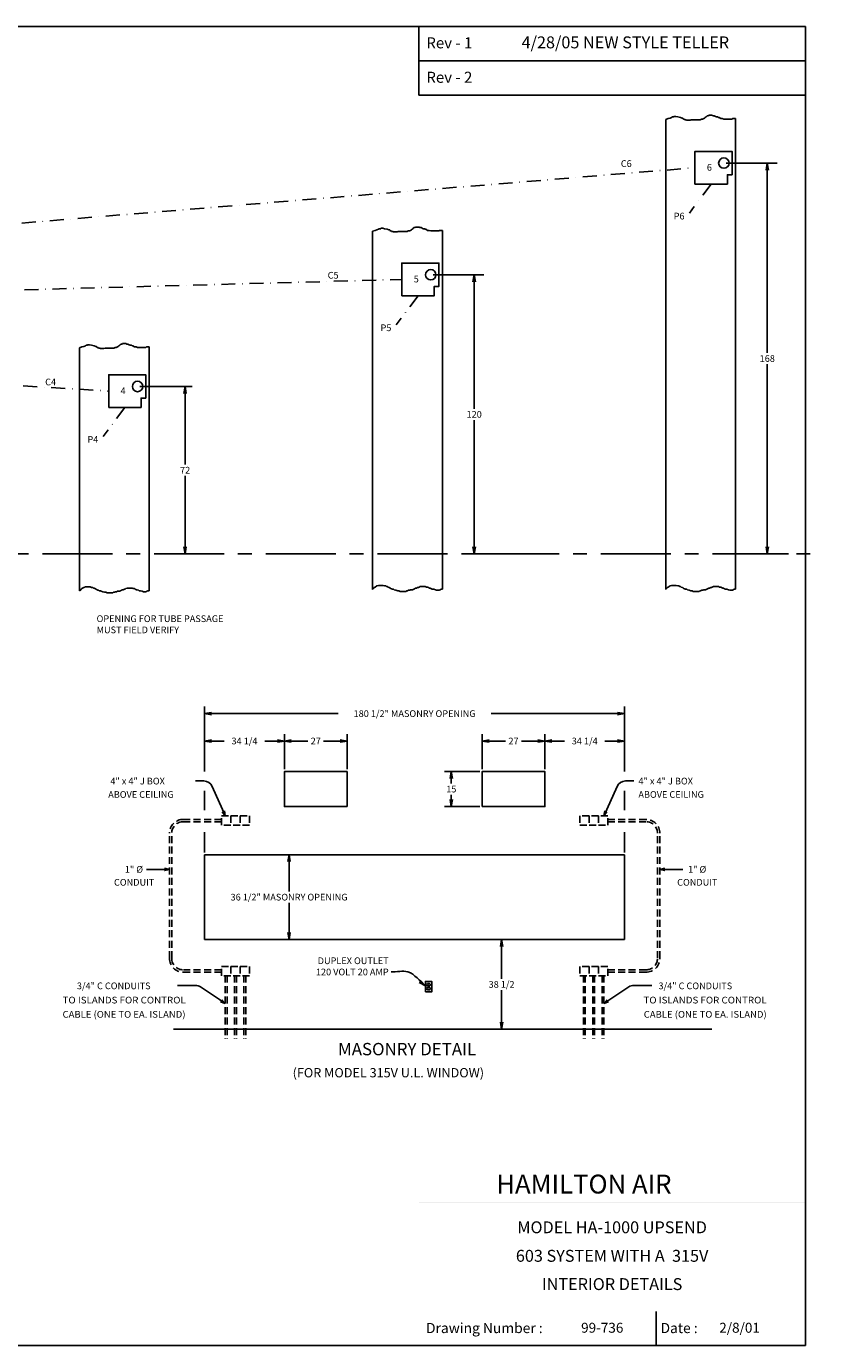
# Model space of a CAD drawing. Extents: x 72 to 833, y -15 to 552.
# Drawn here: x 493 to 833, y -15 to 552 of the extents above; entities that cross this region are included whole.
import ezdxf
from ezdxf.enums import TextEntityAlignment as Align

# ---------------------------------------------------------------- set-up
doc = ezdxf.new("R2010")
doc.units = 0
doc.header["$LTSCALE"] = 12
doc.header["$MEASUREMENT"] = 0
for name, pattern in [('CENTER', [2, 1.25, -0.25, 0.25, -0.25]), ('DASHDOT', [1, 0.5, -0.25, 0, -0.25]), ('HIDDEN', [0.375, 0.25, -0.125])]:
    doc.linetypes.add(name, pattern=pattern)
doc.layers.get('0').update_dxf_attribs({"linetype": 'CONTINUOUS'})
doc.layers.get('DEFPOINTS').update_dxf_attribs({"linetype": 'CONTINUOUS'})
doc.styles.add('ROMAND', font='romand')
doc.dimstyles.get("Standard").update_dxf_attribs({"dimtxt": 0.18, "dimasz": 0.18, "dimexe": 0.18, "dimexo": 0.0625, "dimgap": 0.09, "dimtad": 0, "dimtih": 1, "dimtoh": 1, "dimdec": 4, "dimzin": 0, "dimdsep": 46, "dimtxsty": 'Standard', "dimcen": 0.09, "dimadec": 0, "dimazin": 0, "dimtfac": 1, "dimtdec": 4, "dimtofl": 0, "dimtmove": 0, "dimatfit": 3, "dimfxl": 0, "dimtolj": 1, "dimtzin": 0, "dimarcsym": 0})

# ---------------------------------------------------------------- blocks, each defined once
blk = doc.blocks.new('_OPEN')
at = {"color": 0, "linetype": 'ByBlock'}
for p, q in [((-1, 0.17), (0, 0)), ((0, 0), (-1, -0.17)), ((0, 0), (-1, 0))]:
    blk.add_line(p, q, dxfattribs=at)
blk = doc.blocks.new('*D16')
at = {"color": 7, "lineweight": -2}
for p, q in [((558.16, 396.93), (564.31, 396.93)), ((561.31, 393.93), (561.31, 363.38)), ((561.31, 327.95), (561.31, 358.5)), ((561.85, 324.95), (564.31, 324.95))]:
    blk.add_line(p, q, dxfattribs=at)
at = {"layer": 'DEFPOINTS', "color": 0}
for p in [(557.16, 396.93), (561.31, 396.93), (560.85, 324.95)]:
    blk.add_point(p, dxfattribs=at)
at = {"color": 7, "lineweight": -2, "xscale": 3, "yscale": 3, "zscale": 3}
for p, rotation in [((561.31, 396.93), 90), ((561.31, 324.95), 270)]:
    blk.add_blockref('_OPEN', p, dxfattribs=dict(at, rotation=rotation))
at = {"color": 7, "insert": (561.31, 360.94), "char_height": 2.88, "attachment_point": 5}
blk.add_mtext('\\A1;72', dxfattribs=at)
blk = doc.blocks.new('*D17')
at = {"color": 7, "lineweight": -2}
for p, q in [((685.63, 444.93), (688.55, 444.93)), ((685.55, 441.93), (685.55, 387.38)), ((685.55, 327.95), (685.55, 382.5)), ((694.61, 324.95), (682.55, 324.95))]:
    blk.add_line(p, q, dxfattribs=at)
at = {"layer": 'DEFPOINTS', "color": 0}
for p in [(684.63, 444.93), (685.55, 444.93), (695.61, 324.95)]:
    blk.add_point(p, dxfattribs=at)
at = {"color": 7, "lineweight": -2, "xscale": 3, "yscale": 3, "zscale": 3}
for p, rotation in [((685.55, 444.93), 90), ((685.55, 324.95), 270)]:
    blk.add_blockref('_OPEN', p, dxfattribs=dict(at, rotation=rotation))
at = {"color": 7, "insert": (685.55, 384.94), "char_height": 2.88, "attachment_point": 5}
blk.add_mtext('\\A1;120', dxfattribs=at)
blk = doc.blocks.new('ARROW', base_point=(63.5, 24.56))
for p, q in [((63.5, 24.56), (62.81, 24.73)), ((62.81, 24.73), (63.1, 24.56)), ((62.5, 24.56), (63.5, 24.56)), ((63.5, 24.56), (62.81, 24.39)), ((62.81, 24.39), (63.1, 24.56))]:
    blk.add_line(p, q)
blk = doc.blocks.new('*D23')
at = {"color": 7, "lineweight": -2}
for p, q in [((569.71, 240.98), (569.71, 247.56)), ((572.71, 244.56), (578.15, 244.56)), ((600.96, 244.56), (595.51, 244.56)), ((603.96, 232.4), (603.96, 247.56))]:
    blk.add_line(p, q, dxfattribs=at)
at = {"layer": 'DEFPOINTS', "color": 0}
for p in [(603.96, 244.56), (569.71, 239.98), (603.96, 231.4)]:
    blk.add_point(p, dxfattribs=at)
at = {"color": 7, "lineweight": -2, "xscale": 3, "yscale": 3, "zscale": 3, "rotation": 180}
blk.add_blockref('_OPEN', (569.71, 244.56), dxfattribs=at)
at = {"color": 7, "lineweight": -2, "xscale": 3, "yscale": 3, "zscale": 3}
blk.add_blockref('_OPEN', (603.96, 244.56), dxfattribs=at)
at = {"color": 7, "insert": (586.83, 244.56), "char_height": 2.88, "attachment_point": 5}
blk.add_mtext('\\A1;34 1/4', dxfattribs=at)
blk = doc.blocks.new('*D24')
at = {"color": 7, "lineweight": -2}
for p, q in [((603.96, 232.4), (603.96, 247.56)), ((606.96, 244.56), (614.06, 244.56)), ((627.96, 244.56), (620.86, 244.56)), ((630.96, 232.4), (630.96, 247.56))]:
    blk.add_line(p, q, dxfattribs=at)
at = {"layer": 'DEFPOINTS', "color": 0}
for p in [(630.96, 244.56), (603.96, 231.4), (630.96, 231.4)]:
    blk.add_point(p, dxfattribs=at)
at = {"color": 7, "lineweight": -2, "xscale": 3, "yscale": 3, "zscale": 3, "rotation": 180}
blk.add_blockref('_OPEN', (603.96, 244.56), dxfattribs=at)
at = {"color": 7, "lineweight": -2, "xscale": 3, "yscale": 3, "zscale": 3}
blk.add_blockref('_OPEN', (630.96, 244.56), dxfattribs=at)
at = {"color": 7, "insert": (617.46, 244.56), "char_height": 2.88, "attachment_point": 5}
blk.add_mtext('\\A1;27', dxfattribs=at)
blk = doc.blocks.new('*D25')
at = {"color": 7, "lineweight": -2}
for p, q in [((688.96, 232.4), (688.96, 247.56)), ((691.96, 244.56), (699.06, 244.56)), ((712.96, 244.56), (705.86, 244.56)), ((715.96, 232.4), (715.96, 247.56))]:
    blk.add_line(p, q, dxfattribs=at)
at = {"layer": 'DEFPOINTS', "color": 0}
for p in [(715.96, 244.56), (688.96, 231.4), (715.96, 231.4)]:
    blk.add_point(p, dxfattribs=at)
at = {"color": 7, "lineweight": -2, "xscale": 3, "yscale": 3, "zscale": 3, "rotation": 180}
blk.add_blockref('_OPEN', (688.96, 244.56), dxfattribs=at)
at = {"color": 7, "lineweight": -2, "xscale": 3, "yscale": 3, "zscale": 3}
blk.add_blockref('_OPEN', (715.96, 244.56), dxfattribs=at)
at = {"color": 7, "insert": (702.46, 244.56), "char_height": 2.88, "attachment_point": 5}
blk.add_mtext('\\A1;27', dxfattribs=at)
blk = doc.blocks.new('*D26')
at = {"color": 7, "lineweight": -2}
for p, q in [((715.96, 232.4), (715.96, 247.56)), ((718.96, 244.56), (724.4, 244.56)), ((747.21, 244.56), (741.76, 244.56)), ((750.21, 239.02), (750.21, 247.56))]:
    blk.add_line(p, q, dxfattribs=at)
at = {"layer": 'DEFPOINTS', "color": 0}
for p in [(750.21, 244.56), (750.21, 238.02), (715.96, 231.4)]:
    blk.add_point(p, dxfattribs=at)
at = {"color": 7, "lineweight": -2, "xscale": 3, "yscale": 3, "zscale": 3, "rotation": 180}
blk.add_blockref('_OPEN', (715.96, 244.56), dxfattribs=at)
at = {"color": 7, "lineweight": -2, "xscale": 3, "yscale": 3, "zscale": 3}
blk.add_blockref('_OPEN', (750.21, 244.56), dxfattribs=at)
at = {"color": 7, "insert": (733.08, 244.56), "char_height": 2.88, "attachment_point": 5}
blk.add_mtext('\\A1;34 1/4', dxfattribs=at)
blk = doc.blocks.new('*D27')
at = {"color": 7, "lineweight": -2}
for p, q in [((569.71, 239.02), (569.71, 259.34)), ((572.71, 256.34), (627.04, 256.34)), ((747.21, 256.34), (692.88, 256.34)), ((750.21, 237.38), (750.21, 259.34))]:
    blk.add_line(p, q, dxfattribs=at)
at = {"layer": 'DEFPOINTS', "color": 0}
for p in [(750.21, 256.34), (569.71, 238.02), (750.21, 236.38)]:
    blk.add_point(p, dxfattribs=at)
at = {"color": 7, "lineweight": -2, "xscale": 3, "yscale": 3, "zscale": 3, "rotation": 180}
blk.add_blockref('_OPEN', (569.71, 256.34), dxfattribs=at)
at = {"color": 7, "lineweight": -2, "xscale": 3, "yscale": 3, "zscale": 3}
blk.add_blockref('_OPEN', (750.21, 256.34), dxfattribs=at)
at = {"color": 7, "insert": (659.96, 256.34), "char_height": 2.88, "attachment_point": 5}
blk.add_mtext('\\A1;180 1/2" MASONRY OPENING', dxfattribs=at)
blk = doc.blocks.new('*D28')
at = {"color": 7, "lineweight": -2}
for p, q in [((595.92, 195.71), (608.99, 195.71)), ((605.99, 192.71), (605.99, 179.9)), ((605.99, 162.21), (605.99, 175.02)), ((595.92, 159.21), (608.99, 159.21))]:
    blk.add_line(p, q, dxfattribs=at)
at = {"layer": 'DEFPOINTS', "color": 0}
for p in [(594.92, 195.71), (605.99, 195.71), (594.92, 159.21)]:
    blk.add_point(p, dxfattribs=at)
at = {"color": 7, "lineweight": -2, "xscale": 3, "yscale": 3, "zscale": 3}
for p, rotation in [((605.99, 195.71), 90), ((605.99, 159.21), 270)]:
    blk.add_blockref('_OPEN', p, dxfattribs=dict(at, rotation=rotation))
at = {"color": 7, "insert": (605.99, 177.46), "char_height": 2.88, "attachment_point": 5}
blk.add_mtext('\\A1;36 1/2" MASONRY OPENING', dxfattribs=at)
blk = doc.blocks.new('*D29')
at = {"color": 7, "lineweight": -2}
for p, q in [((687.96, 231.4), (672.73, 231.4)), ((675.73, 228.4), (675.73, 226.34)), ((675.73, 219.4), (675.73, 221.46)), ((687.96, 216.4), (672.73, 216.4))]:
    blk.add_line(p, q, dxfattribs=at)
at = {"layer": 'DEFPOINTS', "color": 0}
for p in [(675.73, 231.4), (688.96, 231.4), (688.96, 216.4)]:
    blk.add_point(p, dxfattribs=at)
at = {"color": 7, "lineweight": -2, "xscale": 3, "yscale": 3, "zscale": 3}
for p, rotation in [((675.73, 231.4), 90), ((675.73, 216.4), 270)]:
    blk.add_blockref('_OPEN', p, dxfattribs=dict(at, rotation=rotation))
at = {"color": 7, "insert": (675.73, 223.9), "char_height": 2.88, "attachment_point": 5}
blk.add_mtext('\\A1;15', dxfattribs=at)
blk = doc.blocks.new('*D30')
at = {"color": 7, "lineweight": -2}
for p, q in [((709.1, 159.21), (694.33, 159.21)), ((697.33, 156.21), (697.33, 142.4)), ((697.33, 123.71), (697.33, 137.52)), ((708.78, 120.71), (694.33, 120.71))]:
    blk.add_line(p, q, dxfattribs=at)
at = {"layer": 'DEFPOINTS', "color": 0}
for p in [(697.33, 159.21), (710.1, 159.21), (709.78, 120.71)]:
    blk.add_point(p, dxfattribs=at)
at = {"color": 7, "lineweight": -2, "xscale": 3, "yscale": 3, "zscale": 3}
for p, rotation in [((697.33, 159.21), 90), ((697.33, 120.71), 270)]:
    blk.add_blockref('_OPEN', p, dxfattribs=dict(at, rotation=rotation))
at = {"color": 7, "insert": (697.33, 139.96), "char_height": 2.88, "attachment_point": 5}
blk.add_mtext('\\A1;38 1/2', dxfattribs=at)
blk = doc.blocks.new('*D31')
at = {"color": 7, "lineweight": -2}
for p, q in [((811.55, 489.93), (811.55, 411.38)), ((811.63, 492.93), (814.55, 492.93)), ((811.55, 327.95), (811.55, 406.5)), ((820.61, 324.95), (808.55, 324.95))]:
    blk.add_line(p, q, dxfattribs=at)
at = {"layer": 'DEFPOINTS', "color": 0}
for p in [(810.63, 492.93), (811.55, 492.93), (821.61, 324.95)]:
    blk.add_point(p, dxfattribs=at)
at = {"color": 7, "lineweight": -2, "xscale": 3, "yscale": 3, "zscale": 3}
for p, rotation in [((811.55, 492.93), 90), ((811.55, 324.95), 270)]:
    blk.add_blockref('_OPEN', p, dxfattribs=dict(at, rotation=rotation))
at = {"color": 7, "insert": (811.55, 408.94), "char_height": 2.88, "attachment_point": 5}
blk.add_mtext('\\A1;168', dxfattribs=at)
blk = doc.blocks.new('BORDER')
for p, q in [((1, 1), (0, 1)), ((0, 1), (0, 0)), ((1, 0), (1, 1)), ((0, 0), (1, 0))]:
    blk.add_line(p, q)
blk = doc.blocks.new('catalogpaperAIR')
for p, q in [((353.98, 323.45), (353.98, 340.75)), ((451.38, 332.1), (354, 332.1)), ((451.38, 323.45), (353.98, 323.45)), ((413.78, 16.98), (413.78, 8.35))]:
    blk.add_line(p, q)
for points in [[(376.65, 340.75), (376.63, 340.75), (376.65, 332.1), (376.63, 332.1)], [(376.65, 332.1), (376.63, 332.1), (376.65, 323.45), (376.63, 323.45)], [(451.38, 53.42), (451.38, 53.44), (354, 53.42), (353.98, 53.44)], [(354, 53.42), (353.98, 53.44), (354, 8.35), (353.98, 8.35)], [(451.38, 44.4), (451.38, 44.42), (354, 44.4), (353.98, 44.42)], [(451.38, 16.98), (451.38, 17), (354, 16.98), (353.98, 17)]]:
    blk.add_trace(points)
at = {"xscale": 443.2082176208496, "yscale": 332.4061632156372, "zscale": 443.2082176208496}
blk.add_blockref('BORDER', (8.17, 8.35), dxfattribs=at)
for s, height, p in [('Rev - 1', 2.78, (355.86, 335.21)), ('Rev - 2', 2.78, (355.86, 326.54)), ('Drawing Number :', 2.5548, (355.79, 11.5)), ('Date :', 2.555, (414.89, 11.5))]:
    blk.add_text(s, height=height).set_placement(p)
at = {"style": 'ROMAND'}
blk.add_text('HAMILTON AIR', height=4.7559, dxfattribs=at).set_placement((373.48, 46.67))
for tag, p, height in [('REV1', (379.87, 335.22), 3), ('REV2', (379.87, 326.53), 3), ('DWG#', (394.87, 11.6), 2.5), ('DATE', (429.68, 11.6), 2.5)]:
    blk.add_attdef(tag, p, '', height=height)
for tag, p in [('FIRSTLINE', (402.68, 38.16)), ('SECONDLINE', (402.68, 30.97)), ('THIRDLINE', (402.68, 23.85))]:
    blk.add_attdef(tag, text='', height=3).set_placement(p, align=Align.MIDDLE_CENTER)

msp = doc.modelspace()

# ---------------------------------------------------------------- linework, layer by layer
for p, q in [((767.889921, 511.645125), (768.931891, 512.020798)), ((767.889921, 309.727389), (767.889921, 511.645125)), ((768.931891, 512.020798), (769.737012, 512.259241)), ((769.737012, 512.259241), (770.427115, 512.497685)), ((770.427115, 512.497685), (770.772167, 512.736128)), ((770.772167, 512.736128), (771.404762, 512.736128)), ((771.404762, 512.736128), (771.404762, 512.974572)), ((771.404762, 512.974572), (772.267392, 512.974572)), ((772.267392, 512.974572), (773.072513, 512.736128)), ((773.072513, 512.736128), (774.222686, 512.497685)), ((774.222686, 512.497685), (774.91279, 512.259241)), ((774.91279, 512.259241), (775.257842, 512.259241)), ((775.257842, 512.259241), (775.257842, 512.020798)), ((775.257842, 512.020798), (775.717911, 511.782354)), ((775.717911, 511.782354), (775.890437, 511.782354)), ((775.890437, 511.782354), (776.062963, 511.543911)), ((776.062963, 511.543911), (776.580541, 511.543911)), ((776.580541, 511.543911), (776.925593, 511.384948)), ((776.925593, 511.384948), (778.420818, 511.384948)), ((778.420818, 511.384948), (778.880887, 511.543911)), ((778.880887, 511.543911), (782.733966, 511.543911)), ((782.733966, 511.543911), (783.251544, 511.782354)), ((783.251544, 511.782354), (783.711614, 511.782354)), ((783.711614, 511.782354), (784.229191, 512.020798)), ((784.229191, 512.020798), (784.574243, 512.259241)), ((784.574243, 512.259241), (784.861787, 512.497685)), ((784.861787, 512.497685), (785.206838, 512.736128)), ((785.206838, 512.736128), (785.379364, 512.974572)), ((785.379364, 512.974572), (785.724416, 513.213015)), ((785.724416, 513.213015), (786.241994, 513.213015)), ((786.241994, 513.213015), (786.357011, 513.451459)), ((786.357011, 513.451459), (787.852236, 513.451459)), ((787.852236, 513.451459), (788.197288, 513.213015)), ((788.197288, 513.213015), (788.714866, 513.213015)), ((788.714866, 513.213015), (789.232444, 512.974572)), ((789.232444, 512.974572), (789.692513, 512.736128)), ((789.692513, 512.736128), (790.210091, 512.736128)), ((790.210091, 512.736128), (790.555143, 512.497685)), ((790.555143, 512.497685), (790.842686, 512.497685)), ((790.842686, 512.497685), (791.53279, 512.020798)), ((791.53279, 512.020798), (792.222894, 512.020798)), ((792.222894, 512.020798), (792.855489, 511.782354)), ((792.855489, 511.782354), (796.363517, 511.782354)), ((796.363517, 511.782354), (796.708568, 512.020798)), ((796.708568, 512.020798), (797.889921, 512.020798)), ((797.889921, 309.757021), (797.889921, 512.020798)), ((793.889921, 492.93486), (815.755, 492.93486)), ((645.404762, 464.736128), (645.404762, 464.974572)), ((645.404762, 464.974572), (646.267392, 464.974572)), ((646.267392, 464.974572), (647.072513, 464.736128)), ((659.206838, 464.736128), (659.379364, 464.974572)), ((659.379364, 464.974572), (659.724416, 465.213015)), ((659.724416, 465.213015), (660.241994, 465.213015)), ((660.241994, 465.213015), (660.357011, 465.451459)), ((660.357011, 465.451459), (661.852236, 465.451459)), ((661.852236, 465.451459), (662.197288, 465.213015)), ((662.197288, 465.213015), (662.714866, 465.213015)), ((662.714866, 465.213015), (663.232444, 464.974572)), ((663.232444, 464.974572), (663.692513, 464.736128)), ((641.889921, 463.645125), (642.931891, 464.020798)), ((641.889921, 309.727389), (641.889921, 463.645125)), ((642.931891, 464.020798), (643.737012, 464.259241)), ((643.737012, 464.259241), (644.427115, 464.497685)), ((644.427115, 464.497685), (644.772167, 464.736128)), ((644.772167, 464.736128), (645.404762, 464.736128)), ((647.072513, 464.736128), (648.222686, 464.497685)), ((648.222686, 464.497685), (648.91279, 464.259241)), ((648.91279, 464.259241), (649.257842, 464.259241)), ((649.257842, 464.259241), (649.257842, 464.020798)), ((649.257842, 464.020798), (649.717911, 463.782354)), ((649.717911, 463.782354), (649.890437, 463.782354)), ((649.890437, 463.782354), (650.062963, 463.543911)), ((650.062963, 463.543911), (650.580541, 463.543911)), ((650.580541, 463.543911), (650.925593, 463.384948)), ((650.925593, 463.384948), (652.420818, 463.384948)), ((652.420818, 463.384948), (652.880887, 463.543911)), ((652.880887, 463.543911), (656.733966, 463.543911)), ((656.733966, 463.543911), (657.251544, 463.782354)), ((657.251544, 463.782354), (657.711614, 463.782354)), ((657.711614, 463.782354), (658.229191, 464.020798)), ((658.229191, 464.020798), (658.574243, 464.259241)), ((658.574243, 464.259241), (658.861787, 464.497685)), ((658.861787, 464.497685), (659.206838, 464.736128)), ((663.692513, 464.736128), (664.210091, 464.736128)), ((664.210091, 464.736128), (664.555143, 464.497685)), ((664.555143, 464.497685), (664.842686, 464.497685)), ((664.842686, 464.497685), (665.53279, 464.020798)), ((665.53279, 464.020798), (666.222894, 464.020798)), ((666.222894, 464.020798), (666.855489, 463.782354)), ((666.855489, 463.782354), (670.363517, 463.782354)), ((670.363517, 463.782354), (670.708568, 464.020798)), ((670.708568, 464.020798), (671.889921, 464.020798)), ((671.889921, 309.757021), (671.889921, 464.020798)), ((667.889921, 444.93486), (689.755, 444.93486)), ((515.889921, 413.520125), (516.931891, 413.895798)), ((516.931891, 413.895798), (517.737012, 414.134241)), ((517.737012, 414.134241), (518.427115, 414.372685)), ((518.427115, 414.372685), (518.772167, 414.611128)), ((518.772167, 414.611128), (519.404762, 414.611128)), ((519.404762, 414.849572), (520.267392, 414.849572)), ((519.404762, 414.611128), (519.404762, 414.849572)), ((520.267392, 414.849572), (521.072513, 414.611128)), ((521.072513, 414.611128), (522.222686, 414.372685)), ((522.222686, 414.372685), (522.91279, 414.134241)), ((522.91279, 414.134241), (523.257842, 414.134241)), ((523.257842, 414.134241), (523.257842, 413.895798)), ((523.257842, 413.895798), (523.717911, 413.657354)), ((531.711614, 413.657354), (532.229191, 413.895798)), ((532.229191, 413.895798), (532.574243, 414.134241)), ((532.574243, 414.134241), (532.861787, 414.372685)), ((532.861787, 414.372685), (533.206838, 414.611128)), ((533.206838, 414.611128), (533.379364, 414.849572)), ((533.379364, 414.849572), (533.724416, 415.088015)), ((533.724416, 415.088015), (534.241994, 415.088015)), ((534.241994, 415.088015), (534.357011, 415.326459)), ((534.357011, 415.326459), (535.852236, 415.326459)), ((535.852236, 415.326459), (536.197288, 415.088015)), ((536.197288, 415.088015), (536.714866, 415.088015)), ((536.714866, 415.088015), (537.232444, 414.849572)), ((537.232444, 414.849572), (537.692513, 414.611128)), ((537.692513, 414.611128), (538.210091, 414.611128)), ((538.210091, 414.611128), (538.555143, 414.372685)), ((538.555143, 414.372685), (538.842686, 414.372685)), ((538.842686, 414.372685), (539.53279, 413.895798)), ((539.53279, 413.895798), (540.222894, 413.895798)), ((540.222894, 413.895798), (540.855489, 413.657354)), ((544.363517, 413.657354), (544.708568, 413.895798)), ((544.708568, 413.895798), (545.889921, 413.895798)), ((545.889921, 309.108792), (545.889921, 413.895798)), ((515.889921, 309.079159), (515.889921, 413.520125)), ((523.717911, 413.657354), (523.890437, 413.657354)), ((523.890437, 413.657354), (524.062963, 413.418911)), ((524.062963, 413.418911), (524.580541, 413.418911)), ((524.580541, 413.418911), (524.925593, 413.259948)), ((524.925593, 413.259948), (526.420818, 413.259948)), ((526.420818, 413.259948), (526.880887, 413.418911)), ((526.880887, 413.418911), (530.733966, 413.418911)), ((530.733966, 413.418911), (531.251544, 413.657354)), ((531.251544, 413.657354), (531.711614, 413.657354)), ((540.855489, 413.657354), (544.363517, 413.657354)), ((541.889921, 396.93486), (563.755, 396.93486)), ((515.889921, 309.079159), (515.954243, 309.108792)), ((515.954243, 309.108792), (516.414313, 309.585679)), ((516.414313, 309.585679), (516.586839, 309.824122)), ((516.586839, 309.824122), (516.931891, 310.062566)), ((516.931891, 310.062566), (517.737012, 310.539453)), ((517.737012, 310.539453), (518.427115, 310.777896)), ((518.427115, 310.777896), (520.439918, 310.777896)), ((520.439918, 310.777896), (521.072513, 310.539453)), ((521.072513, 310.539453), (521.590091, 310.539453)), ((521.590091, 310.539453), (521.935143, 310.301009)), ((521.935143, 310.301009), (522.222686, 310.301009)), ((522.222686, 310.301009), (522.567738, 310.062566)), ((522.567738, 310.062566), (523.085316, 309.824122)), ((523.085316, 309.824122), (523.430368, 309.585679)), ((523.430368, 309.585679), (523.717911, 309.585679)), ((523.717911, 309.585679), (523.717911, 309.347235)), ((523.717911, 309.347235), (524.062963, 309.347235)), ((524.062963, 309.347235), (524.408015, 309.108792)), ((524.408015, 309.108792), (524.925593, 309.108792)), ((524.925593, 309.108792), (525.213136, 308.949829)), ((525.213136, 308.949829), (525.90324, 308.711386)), ((525.90324, 308.711386), (526.708361, 308.472942)), ((526.708361, 308.472942), (527.225939, 308.472942)), ((527.225939, 308.472942), (527.743517, 308.234499)), ((527.743517, 308.234499), (530.216389, 308.234499)), ((530.216389, 308.234499), (530.561441, 308.472942)), ((530.561441, 308.472942), (530.906492, 308.472942)), ((530.906492, 308.472942), (531.366562, 308.711386)), ((531.366562, 308.711386), (531.884139, 308.711386)), ((531.884139, 308.711386), (532.229191, 308.949829)), ((532.229191, 308.949829), (533.034312, 308.949829)), ((533.034312, 308.949829), (533.55189, 309.108792)), ((533.55189, 309.108792), (533.896942, 309.347235)), ((533.896942, 309.347235), (534.357011, 309.585679)), ((534.357011, 309.585679), (534.702063, 309.585679)), ((534.702063, 309.585679), (535.219641, 309.824122)), ((535.219641, 309.824122), (535.564693, 309.824122)), ((535.564693, 309.824122), (535.852236, 310.062566)), ((535.852236, 310.062566), (536.369814, 310.301009)), ((536.369814, 310.301009), (538.555143, 310.301009)), ((538.555143, 310.301009), (539.015212, 310.062566)), ((539.015212, 310.062566), (539.53279, 310.062566)), ((539.53279, 310.062566), (539.877842, 309.824122)), ((539.877842, 309.824122), (540.39542, 309.585679)), ((540.39542, 309.585679), (540.682963, 309.585679)), ((540.682963, 309.585679), (541.200541, 309.347235)), ((541.200541, 309.347235), (541.545593, 309.108792)), ((541.545593, 309.108792), (542.178188, 309.108792)), ((542.178188, 309.108792), (542.868292, 308.949829)), ((542.868292, 308.949829), (543.385869, 308.711386)), ((543.385869, 308.711386), (544.536042, 308.711386)), ((544.536042, 308.711386), (544.881094, 308.949829)), ((544.881094, 308.949829), (545.341164, 309.108792)), ((545.341164, 309.108792), (545.889921, 309.108792)), ((641.889921, 309.727389), (641.954243, 309.757021)), ((641.954243, 309.757021), (642.414313, 310.233908)), ((642.414313, 310.233908), (642.586839, 310.472352)), ((642.586839, 310.472352), (642.931891, 310.710795)), ((642.931891, 310.710795), (643.737012, 311.187682)), ((643.737012, 311.187682), (644.427115, 311.426126)), ((644.427115, 311.426126), (646.439918, 311.426126)), ((646.439918, 311.426126), (647.072513, 311.187682)), ((647.072513, 311.187682), (647.590091, 311.187682)), ((647.590091, 311.187682), (647.935143, 310.949239)), ((647.935143, 310.949239), (648.222686, 310.949239)), ((648.222686, 310.949239), (648.567738, 310.710795)), ((648.567738, 310.710795), (649.085316, 310.472352)), ((649.085316, 310.472352), (649.430368, 310.233908)), ((649.430368, 310.233908), (649.717911, 310.233908)), ((649.717911, 310.233908), (649.717911, 309.995465)), ((649.717911, 309.995465), (650.062963, 309.995465)), ((650.062963, 309.995465), (650.408015, 309.757021)), ((650.408015, 309.757021), (650.925593, 309.757021)), ((650.925593, 309.757021), (651.213136, 309.598059)), ((651.213136, 309.598059), (651.90324, 309.359615)), ((651.90324, 309.359615), (652.708361, 309.121172)), ((652.708361, 309.121172), (653.225939, 309.121172)), ((653.225939, 309.121172), (653.743517, 308.882728)), ((653.743517, 308.882728), (656.216389, 308.882728)), ((656.216389, 308.882728), (656.561441, 309.121172)), ((656.561441, 309.121172), (656.906492, 309.121172)), ((656.906492, 309.121172), (657.366562, 309.359615)), ((657.366562, 309.359615), (657.884139, 309.359615)), ((657.884139, 309.359615), (658.229191, 309.598059)), ((658.229191, 309.598059), (659.034312, 309.598059)), ((659.034312, 309.598059), (659.55189, 309.757021)), ((659.55189, 309.757021), (659.896942, 309.995465)), ((659.896942, 309.995465), (660.357011, 310.233908)), ((660.357011, 310.233908), (660.702063, 310.233908)), ((660.702063, 310.233908), (661.219641, 310.472352)), ((661.219641, 310.472352), (661.564693, 310.472352)), ((661.564693, 310.472352), (661.852236, 310.710795)), ((661.852236, 310.710795), (662.369814, 310.949239)), ((662.369814, 310.949239), (664.555143, 310.949239)), ((664.555143, 310.949239), (665.015212, 310.710795)), ((665.015212, 310.710795), (665.53279, 310.710795)), ((665.53279, 310.710795), (665.877842, 310.472352)), ((665.877842, 310.472352), (666.39542, 310.233908)), ((666.39542, 310.233908), (666.682963, 310.233908)), ((666.682963, 310.233908), (667.200541, 309.995465)), ((667.200541, 309.995465), (667.545593, 309.757021)), ((667.545593, 309.757021), (668.178188, 309.757021)), ((668.178188, 309.757021), (668.868292, 309.598059)), ((668.868292, 309.598059), (669.385869, 309.359615)), ((669.385869, 309.359615), (670.536042, 309.359615)), ((670.536042, 309.359615), (670.881094, 309.598059)), ((670.881094, 309.598059), (671.341164, 309.757021)), ((671.341164, 309.757021), (671.889921, 309.757021)), ((767.889921, 309.727389), (767.954243, 309.757021)), ((767.954243, 309.757021), (768.414313, 310.233908)), ((768.414313, 310.233908), (768.586839, 310.472352)), ((768.586839, 310.472352), (768.931891, 310.710795)), ((768.931891, 310.710795), (769.737012, 311.187682)), ((769.737012, 311.187682), (770.427115, 311.426126)), ((770.427115, 311.426126), (772.439918, 311.426126)), ((772.439918, 311.426126), (773.072513, 311.187682)), ((773.072513, 311.187682), (773.590091, 311.187682)), ((773.590091, 311.187682), (773.935143, 310.949239)), ((773.935143, 310.949239), (774.222686, 310.949239)), ((774.222686, 310.949239), (774.567738, 310.710795)), ((774.567738, 310.710795), (775.085316, 310.472352)), ((775.085316, 310.472352), (775.430368, 310.233908)), ((775.430368, 310.233908), (775.717911, 310.233908)), ((775.717911, 310.233908), (775.717911, 309.995465)), ((775.717911, 309.995465), (776.062963, 309.995465)), ((776.062963, 309.995465), (776.408015, 309.757021)), ((776.408015, 309.757021), (776.925593, 309.757021)), ((776.925593, 309.757021), (777.213136, 309.598059)), ((777.213136, 309.598059), (777.90324, 309.359615)), ((777.90324, 309.359615), (778.708361, 309.121172)), ((778.708361, 309.121172), (779.225939, 309.121172)), ((779.225939, 309.121172), (779.743517, 308.882728)), ((779.743517, 308.882728), (782.216389, 308.882728)), ((782.216389, 308.882728), (782.561441, 309.121172)), ((782.561441, 309.121172), (782.906492, 309.121172)), ((782.906492, 309.121172), (783.366562, 309.359615)), ((783.366562, 309.359615), (783.884139, 309.359615)), ((783.884139, 309.359615), (784.229191, 309.598059)), ((784.229191, 309.598059), (785.034312, 309.598059)), ((785.034312, 309.598059), (785.55189, 309.757021)), ((785.55189, 309.757021), (785.896942, 309.995465)), ((785.896942, 309.995465), (786.357011, 310.233908)), ((786.357011, 310.233908), (786.702063, 310.233908)), ((786.702063, 310.233908), (787.219641, 310.472352)), ((787.219641, 310.472352), (787.564693, 310.472352)), ((787.564693, 310.472352), (787.852236, 310.710795)), ((787.852236, 310.710795), (788.369814, 310.949239)), ((788.369814, 310.949239), (790.555143, 310.949239)), ((790.555143, 310.949239), (791.015212, 310.710795)), ((791.015212, 310.710795), (791.53279, 310.710795)), ((791.53279, 310.710795), (791.877842, 310.472352)), ((791.877842, 310.472352), (792.39542, 310.233908)), ((792.39542, 310.233908), (792.682963, 310.233908)), ((792.682963, 310.233908), (793.200541, 309.995465)), ((793.200541, 309.995465), (793.545593, 309.757021)), ((793.545593, 309.757021), (794.178188, 309.757021)), ((794.178188, 309.757021), (794.868292, 309.598059)), ((794.868292, 309.598059), (795.385869, 309.359615)), ((795.385869, 309.359615), (796.536042, 309.359615)), ((796.536042, 309.359615), (796.881094, 309.598059)), ((796.881094, 309.598059), (797.341164, 309.757021)), ((797.341164, 309.757021), (797.889921, 309.757021)), ((569.709799, 231.517501), (569.709799, 247.23217)), ((750.209799, 231.517501), (750.209799, 247.23217)), ((569.308511, 227.395051), (565.779707, 227.395051)), ((750.611088, 227.395051), (754.139892, 227.395051)), ((569.709799, 214.868769), (569.709799, 223.128606)), ((577.370615, 215.135071), (572.961872, 225.023841)), ((742.548984, 215.135071), (746.957727, 225.023841)), ((750.209799, 214.868769), (750.209799, 223.128606)), ((569.709799, 196.707551), (569.709799, 205.447394)), ((750.209799, 196.707551), (750.209799, 205.447394)), ((750.209799, 195.707551), (569.709799, 195.707551)), ((569.709799, 195.707551), (569.709799, 159.207551)), ((750.209799, 159.207551), (750.209799, 195.707551)), ((551.54888, 189.395051), (544.67388, 189.395051)), ((768.370718, 189.395051), (775.245718, 189.395051)), ((569.709799, 159.207551), (750.209799, 159.207551)), ((565.699, 139.520051), (557.967207, 139.520051)), ((576.09195, 133.427976), (567.909566, 138.853727)), ((665.564515, 140.332551), (666.355084, 140.332551)), ((665.564515, 139.207551), (666.355084, 139.207551)), ((665.564515, 138.707551), (666.355084, 138.707551)), ((665.564515, 137.582551), (666.355084, 137.582551)), ((665.870454, 139.43263), (666.049145, 139.43263)), ((665.870454, 137.80763), (666.049145, 137.80763)), ((743.827649, 133.427976), (752.010033, 138.853727)), ((754.220599, 139.520051), (761.952392, 139.520051)), ((556.272299, 120.707551), (787.647299, 120.707551))]:
    msp.add_line(p, q)
at = {"linetype": 'DASHDOT'}
for p, q in [((117.264921, 436.43486), (780.452921, 490.93486)), ((787.421421, 483.93486), (778.0625, 471.395798)), ((117.264921, 428.18486), (654.452921, 442.93486)), ((661.421421, 435.93486), (652.0625, 423.395798)), ((117.264921, 419.93486), (528.452921, 394.93486)), ((535.421421, 387.93486), (526.0625, 375.395798))]:
    msp.add_line(p, q, dxfattribs=at)
at = {"linetype": 'CENTER', "ltscale": 2}
msp.add_line((116.036684, 324.947243), (833.180246, 324.947243), dxfattribs=at)
at = {"linetype": 'HIDDEN'}
for p, q in [((576.967207, 210.895051), (560.54888, 210.895051)), ((576.967207, 209.895051), (560.54888, 209.895051)), ((576.967207, 212.395051), (580.967207, 212.395051)), ((576.967207, 208.395051), (576.967207, 212.395051)), ((580.967207, 212.395051), (580.967207, 208.395051)), ((580.967207, 212.395051), (584.967207, 212.395051)), ((584.967207, 212.395051), (584.967207, 208.395051)), ((584.967207, 212.395051), (588.967207, 212.395051)), ((588.967207, 212.395051), (588.967207, 208.395051)), ((734.952392, 212.395051), (730.952392, 212.395051)), ((730.952392, 212.395051), (730.952392, 208.395051)), ((738.952392, 212.395051), (734.952392, 212.395051)), ((734.952392, 212.395051), (734.952392, 208.395051)), ((742.952392, 212.395051), (738.952392, 212.395051)), ((738.952392, 212.395051), (738.952392, 208.395051)), ((742.952392, 208.395051), (742.952392, 212.395051)), ((742.952392, 210.895051), (759.370718, 210.895051)), ((742.952392, 209.895051), (759.370718, 209.895051)), ((554.54888, 151.207551), (554.54888, 204.895051)), ((555.54888, 151.207551), (555.54888, 204.895051)), ((580.967207, 208.395051), (576.967207, 208.395051)), ((584.967207, 208.395051), (580.967207, 208.395051)), ((588.967207, 208.395051), (584.967207, 208.395051)), ((730.952392, 208.395051), (734.952392, 208.395051)), ((734.952392, 208.395051), (738.952392, 208.395051)), ((738.952392, 208.395051), (742.952392, 208.395051)), ((764.370718, 151.207551), (764.370718, 204.895051)), ((765.370718, 151.207551), (765.370718, 204.895051)), ((576.967207, 147.707551), (580.967207, 147.707551)), ((576.967207, 143.707551), (576.967207, 147.707551)), ((580.967207, 147.707551), (580.967207, 143.707551)), ((580.967207, 147.707551), (584.967207, 147.707551)), ((584.967207, 147.707551), (584.967207, 143.707551)), ((584.967207, 147.707551), (588.967207, 147.707551)), ((588.967207, 147.707551), (588.967207, 143.707551)), ((730.952392, 147.707551), (730.952392, 143.707551)), ((734.952392, 147.707551), (730.952392, 147.707551)), ((734.952392, 147.707551), (734.952392, 143.707551)), ((738.952392, 147.707551), (734.952392, 147.707551)), ((742.952392, 147.707551), (738.952392, 147.707551)), ((738.952392, 147.707551), (738.952392, 143.707551)), ((742.952392, 143.707551), (742.952392, 147.707551)), ((576.967207, 146.207551), (560.54888, 146.207551)), ((576.967207, 145.207551), (560.54888, 145.207551)), ((580.967207, 143.707551), (576.967207, 143.707551)), ((578.592207, 143.707551), (578.592207, 116.520051)), ((579.342207, 143.707551), (579.342207, 116.520051)), ((584.967207, 143.707551), (580.967207, 143.707551)), ((582.592207, 143.707551), (582.592207, 116.520051)), ((583.342207, 143.707551), (583.342207, 116.520051)), ((588.967207, 143.707551), (584.967207, 143.707551)), ((586.592207, 143.707551), (586.592207, 116.520051)), ((587.342207, 143.707551), (587.342207, 116.520051)), ((730.952392, 143.707551), (734.952392, 143.707551)), ((732.577392, 143.707551), (732.577392, 116.520051)), ((733.327392, 143.707551), (733.327392, 116.520051)), ((734.952392, 143.707551), (738.952392, 143.707551)), ((736.577392, 143.707551), (736.577392, 116.520051)), ((737.327392, 143.707551), (737.327392, 116.520051)), ((738.952392, 143.707551), (742.952392, 143.707551)), ((740.577392, 143.707551), (740.577392, 116.520051)), ((741.327392, 143.707551), (741.327392, 116.520051)), ((742.952392, 146.207551), (759.370718, 146.207551)), ((742.952392, 145.207551), (759.370718, 145.207551))]:
    msp.add_line(p, q, dxfattribs=at)
at = {"linetype": 'Continuous'}
for points in [[(780.452921, 483.93486), (780.452921, 497.93486), (796.389921, 497.93486), (796.389921, 487.93486), (794.389921, 487.93486), (794.389921, 483.93486)], [(654.452921, 435.93486), (654.452921, 449.93486), (670.389921, 449.93486), (670.389921, 439.93486), (668.389921, 439.93486), (668.389921, 435.93486)], [(528.452921, 387.93486), (528.452921, 401.93486), (544.389921, 401.93486), (544.389921, 391.93486), (542.389921, 391.93486), (542.389921, 387.93486)]]:
    msp.add_lwpolyline(points, close=True, dxfattribs=at)
for points in [[(630.959799, 216.395051), (603.959799, 216.395051), (603.959799, 231.395051), (630.959799, 231.395051)], [(688.959799, 216.395051), (715.959799, 216.395051), (715.959799, 231.395051), (688.959799, 231.395051)], [(664.584799, 136.707551), (667.334799, 136.707551), (667.334799, 141.207551), (664.584799, 141.207551)]]:
    msp.add_lwpolyline(points, close=True)
at = {"const_width": 0.046875}
for points in [[(665.610309, 139.707551), (665.610309, 140.074739)], [(665.610309, 138.082551), (665.610309, 138.449739)], [(666.297809, 139.707551), (666.297809, 140.074739)], [(666.297809, 138.082551), (666.297809, 138.449739)]]:
    msp.add_lwpolyline(points, dxfattribs=at)
for centre, radius in [((792.889921, 492.93486), 2.25), ((666.889921, 444.93486), 2.25), ((540.889921, 396.93486), 2.25), ((665.959799, 138.957551), 0.09375)]:
    msp.add_circle(centre, radius)
for centre, radius, start, end in [((569.308511, 223.395051), 4, 24.028906, 90), ((750.611088, 223.395051), 4, 90, 155.971094), ((565.699, 135.520051), 4, 56.45157812, 90), ((665.959799, 139.770051), 0.6875, 125.09680123, 234.90319877), ((665.959799, 138.145051), 0.6875, 125.09680123, 234.90319877), ((665.959799, 139.520051), 0.125, 315.62365451, 224.37634549), ((665.959799, 137.895051), 0.125, 315.62365451, 224.37634549), ((665.959799, 139.770051), 0.6875, 305.09680123, 54.90319877), ((665.959799, 138.145051), 0.6875, 305.09680123, 54.90319877), ((754.220599, 135.520051), 4, 90, 123.54842188)]:
    msp.add_arc(centre, radius, start, end)
at = {"linetype": 'HIDDEN'}
for centre, radius, start, end in [((560.54888, 204.895051), 6, 90, 180), ((560.54888, 204.895051), 5, 90, 180), ((759.370718, 204.895051), 6, 0, 90), ((759.370718, 204.895051), 5, 0, 90), ((560.54888, 151.207551), 6, 180, 270), ((560.54888, 151.207551), 5, 180, 270), ((759.370718, 151.207551), 6, 270, 0), ((759.370718, 151.207551), 5, 270, 0)]:
    msp.add_arc(centre, radius, start, end, dxfattribs=at)

# ---------------------------------------------------------------- block references
at = {"linetype": 'Continuous', "lineweight": 5}
ref = msp.add_blockref('catalogpaperAIR', (58.031545, -29.509361), dxfattribs=dict(at, xscale=1.7056037109375, yscale=1.7056037109375, zscale=1.7056037109375))
ref.add_attrib('FIRSTLINE', 'MODEL HA-1000 UPSEND', dxfattribs={"height": 5.11681113}).set_placement((744.848313, 35.573092), align=Align.MIDDLE_CENTER)
ref.add_attrib('SECONDLINE', '603 SYSTEM WITH A  315V', dxfattribs={"height": 5.11681113}).set_placement((744.848313, 23.314065), align=Align.MIDDLE_CENTER)
ref.add_attrib('THIRDLINE', 'INTERIOR DETAILS', dxfattribs={"height": 5.11681113}).set_placement((744.848313, 11.161639), align=Align.MIDDLE_CENTER)
ref.add_attrib('DATE', '2/8/01', (790.899613, -9.732007), dxfattribs={"height": 4.2640093})
ref.add_attrib('DWG#', '99-736', (731.523284, -9.732007), dxfattribs={"height": 4.2640093})
ref.add_attrib('REV1', '4/28/05 NEW STYLE TELLER', (705.939228, 542.243994), dxfattribs={"height": 5.11681113})
for p, xscale, yscale, zscale, rotation in [((578.592207, 212.395051), 2.999999999999972, 2.999999999999972, 2.999999999999972, 294.0289059999054), ((741.327392, 212.395051), -2.999999999999972, 3, 3, 65.97109400009455), ((578.592207, 131.770051), 3.000000000000008, 3.000000000000008, 3.000000000000008, 326.4515781175024), ((741.327392, 131.770051), -3.000000000000008, 3, 3, 33.54842188249761)]:
    msp.add_blockref('ARROW', p, dxfattribs=dict(xscale=xscale, yscale=yscale, zscale=zscale, rotation=rotation))
at = {"yscale": 3, "zscale": 3}
for p, xscale in [((554.54888, 189.395051), 3), ((765.370718, 189.395051), -3)]:
    msp.add_blockref('ARROW', p, dxfattribs=dict(at, xscale=xscale))

# ---------------------------------------------------------------- texts
for s, height, p in [('C6', 2.88, (748.590256, 491.274214)), ('6', 2.88, (785.5625, 489.643298)), ('P6', 2.88, (771.3125, 468.705798)), ('C5', 2.88, (622.590256, 443.274214)), ('5', 2.88, (659.5625, 441.643298)), ('P5', 2.88, (645.3125, 420.705798)), ('C4', 2.88, (501.138241, 397.410917)), ('4', 2.88, (533.5625, 393.643298)), ('P4', 2.88, (519.3125, 372.705798)), ('4" x 4" J BOX', 2.88, (529.178629, 225.891678)), ('4" x 4" J BOX', 2.88, (756.18097, 225.891678)), ('ABOVE CEILING', 2.88, (528.253629, 220.141678)), ('ABOVE CEILING', 2.88, (756.14597, 220.141678)), ('3/4" C CONDUITS', 2.88, (514.808153, 137.891678)), ('3/4" C CONDUITS', 2.88, (764.791446, 137.891678)), ('MASONRY DETAIL', 5.3125, (627.049971, 109.488801)), ('(FOR MODEL 315V U.L. WINDOW)', 3.984375, (607.518721, 100.012239))]:
    msp.add_text(s, height=height).set_placement(p)
for s, p in [('1" %%C', (543.23388, 189.395051)), ('1" %%C', (785.325718, 189.395051)), ('CONDUIT', (548.04638, 183.832551)), ('CONDUIT', (790.113218, 183.832551))]:
    msp.add_text(s, height=2.88).set_placement(p, align=Align.MIDDLE_RIGHT)
for s, width, p, p2 in [('TO ISLANDS FOR CONTROL', 0.862037, (508.633153, 131.770051), (561.596731, 131.770051)), ('TO ISLANDS FOR CONTROL', 0.862037, (758.322868, 131.770051), (811.286446, 131.770051)), ('CABLE (ONE TO EA. ISLAND)', 0.797684, (508.633153, 125.645051), (561.471731, 125.645051)), ('CABLE (ONE TO EA. ISLAND)', 0.797684, (758.447868, 125.645051), (811.286446, 125.645051))]:
    msp.add_text(s, height=2.88, dxfattribs=dict(width=width)).set_placement(p, p2, align=Align.FIT)
at = {"color": 7, "char_height": 2.88}
for s, insert, attachment_point in [('OPENING FOR TUBE PASSAGE\\PMUST FIELD VERIFY', (523.255567, 294.346977), 4), ('\\A1;DUPLEX OUTLET\\P120 VOLT 20 AMP', (648.806365, 143.873283), 9)]:
    msp.add_mtext(s, dxfattribs=dict(at, insert=insert, attachment_point=attachment_point))

# ---------------------------------------------------------------- dimensions: what is measured, and where the dimension line sits
for base, p1, p2, picture, middle in [((811.548533, 492.93486), (821.610738, 324.947243), (810.633787, 492.93486), '*D31', (811.548533, 408.941051)), ((685.548533, 444.93486), (695.610738, 324.947243), (684.633787, 444.93486), '*D17', (685.548533, 384.941051)), ((561.310108, 396.93486), (560.848825, 324.947243), (557.158579, 396.93486), '*D16', (561.310108, 360.941051)), ((675.725976, 231.395051), (688.959799, 216.395051), (688.959799, 231.395051), '*D29', (675.725976, 223.895051)), ((697.334396, 159.207551), (709.775608, 120.707551), (710.103009, 159.207551), '*D30', (697.334396, 139.957551))]:
    dim = msp.add_linear_dim(base=base, p1=p1, p2=p2, angle=90, dimstyle='Standard', override={"dimscale": 16, "dimasz": 0.1875, "dimexe": 0.1875, "dimgap": 0.0625, "dimdec": 5, "dimlunit": 5, "dimblk1": 'OPEN', "dimblk2": 'OPEN', "dimsah": 1, "dimcen": -0.0625, "dimclrd": 7, "dimclre": 7, "dimclrt": 7, "dimtdec": 5, "dimldrblk": 'OPEN', "dimfrac": 2})
    dim.commit()
    dim.dimension.update_dxf_attribs({"geometry": picture, "text_midpoint": middle})
dim = msp.add_linear_dim(base=(750.209799, 256.337766), p1=(569.709799, 238.015782), p2=(750.209799, 236.379891), text='<>" MASONRY OPENING', dimstyle='Standard', override={"dimscale": 16, "dimasz": 0.1875, "dimexe": 0.1875, "dimgap": 0.0625, "dimdec": 5, "dimlunit": 5, "dimblk1": 'OPEN', "dimblk2": 'OPEN', "dimsah": 1, "dimcen": -0.0625, "dimclrd": 7, "dimclre": 7, "dimclrt": 7, "dimtdec": 5, "dimldrblk": 'OPEN', "dimfrac": 2})
dim.commit()
dim.dimension.update_dxf_attribs({"geometry": '*D27', "text_midpoint": (659.959799, 256.337766)})
for base, p1, p2, picture, middle in [((603.959799, 244.559348), (569.709799, 239.978853), (603.959799, 231.395051), '*D23', (586.834799, 244.559348)), ((630.959799, 244.559348), (603.959799, 231.395051), (630.959799, 231.395051), '*D24', (617.459799, 244.559348)), ((715.959799, 244.559348), (688.959799, 231.395051), (715.959799, 231.395051), '*D25', (702.459799, 244.559348)), ((750.209799, 244.559348), (715.959799, 231.395051), (750.209799, 238.015782), '*D26', (733.084799, 244.559348))]:
    dim = msp.add_linear_dim(base=base, p1=p1, p2=p2, dimstyle='Standard', override={"dimscale": 16, "dimasz": 0.1875, "dimexe": 0.1875, "dimgap": 0.0625, "dimdec": 5, "dimlunit": 5, "dimblk1": 'OPEN', "dimblk2": 'OPEN', "dimsah": 1, "dimcen": -0.0625, "dimclrd": 7, "dimclre": 7, "dimclrt": 7, "dimtdec": 5, "dimldrblk": 'OPEN', "dimfrac": 2})
    dim.commit()
    dim.dimension.update_dxf_attribs({"geometry": picture, "text_midpoint": middle})
dim = msp.add_linear_dim(base=(605.989709, 195.707551), p1=(594.919623, 159.207551), p2=(594.919623, 195.707551), angle=90, text='<>" MASONRY OPENING', dimstyle='Standard', override={"dimscale": 16, "dimasz": 0.1875, "dimexe": 0.1875, "dimgap": 0.0625, "dimdec": 5, "dimlunit": 5, "dimblk1": 'OPEN', "dimblk2": 'OPEN', "dimsah": 1, "dimcen": -0.0625, "dimclrd": 7, "dimclre": 7, "dimclrt": 7, "dimtdec": 5, "dimldrblk": 'OPEN', "dimfrac": 2})
dim.commit()
dim.dimension.update_dxf_attribs({"geometry": '*D28', "text_midpoint": (605.989709, 177.457551)})

# ---------------------------------------------------------------- leaders
at = {"path_type": 1, "annotation_type": 0, "has_hookline": 1, "hookline_direction": 1, "text_width": 41.28}
msp.add_leader([(664.584799, 139.303083), (657.096966, 145.313283), (649.806365, 145.313283)], dimstyle='Standard', override={"dimscale": 16, "dimasz": 0.1875, "dimexe": 0.1875, "dimgap": 0.0625, "dimdec": 5, "dimlunit": 5, "dimcen": -0.0625, "dimclrd": 7, "dimclre": 7, "dimclrt": 7, "dimtdec": 5, "dimldrblk": 'OPEN', "dimfrac": 2}, dxfattribs=at)

doc.saveas('drawing.dxf')
